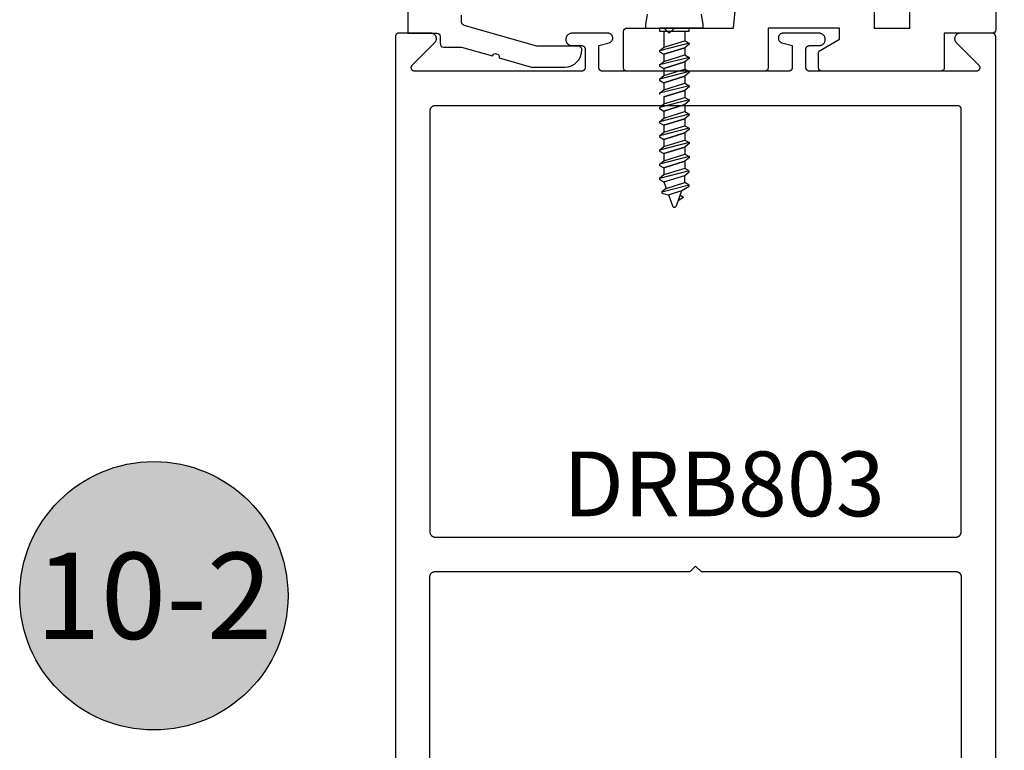
# Model space of a CAD drawing. Units: inches. Extents: x 109 to 139.8, y 506.2 to 543.3.
# Drawn here: x 123.2 to 126, y 525.1 to 527.2 of the extents above; entities that cross this region are included whole.
import ezdxf
from ezdxf.enums import TextEntityAlignment as Align

# ---------------------------------------------------------------- set-up
doc = ezdxf.new("R2010")
doc.units = ezdxf.units.IN
doc.header["$MEASUREMENT"] = 0
doc.linetypes.add('HIDDEN2', pattern=[0.1875, 0.125, -0.0625])
for name, color, linetype in [('Arcadia-Dim', 4, 'Continuous'), ('Arcadia-Hidden', 1, 'HIDDEN2'), ('Arcadia-Profile', 5, 'Continuous'), ('Arcadia-Shade', 8, 'Continuous'), ('Arcadia-Text', 3, 'Continuous')]:
    doc.layers.add(name, color=color, linetype=linetype)
doc.styles.get("Standard").update_dxf_attribs({"font": 'ARIALN.TTF'})
doc.dimstyles.get("Standard").update_dxf_attribs({"dimscale": 0, "dimtxt": 0.046875, "dimasz": 0.0625, "dimexe": 0.0625, "dimexo": 0.0625, "dimgap": 0.09, "dimtad": 0, "dimtih": 1, "dimtoh": 1, "dimdec": 4, "dimzin": 0, "dimdsep": 46, "dimlunit": 4, "dimtxsty": 'Standard', "dimcen": 0.046875, "dimadec": 0, "dimazin": 0, "dimtfac": 1, "dimtdec": 4, "dimtofl": 0, "dimtmove": 0, "dimatfit": 3, "dimfxl": 1, "dimtolj": 1, "dimtzin": 0, "dimarcsym": 0})

# ---------------------------------------------------------------- blocks, each defined once
blk = doc.blocks.new('*D20')
at = {"layer": 'Arcadia-Dim', "color": 0, "lineweight": -2, "transparency": 16777216}
for p, q in [((126.238762508683, 527.1865075298066), (127.758762508683, 527.1865075298066)), ((127.508762508683, 526.9365075298066), (127.508762508683, 526.1422399650044)), ((127.508762508683, 524.1865075298066), (127.508762508683, 524.9807750946088)), ((126.248762508683, 523.9365075298066), (127.758762508683, 523.9365075298066))]:
    blk.add_line(p, q, dxfattribs=at)
at = {"layer": 'Arcadia-Dim', "color": 0, "lineweight": -3, "transparency": 16777216}
for points in [[(127.4670958420163, 526.9365075298066), (127.5504291753496, 526.9365075298066), (127.508762508683, 527.1865075298066)], [(127.4670958420163, 524.1865075298066), (127.5504291753496, 524.1865075298066), (127.508762508683, 523.9365075298066)]]:
    blk.add_solid(points, dxfattribs=at)
at = {"layer": 'Defpoints', "lineweight": -3, "transparency": 16777216}
for p in [(125.988762508683, 527.1865075298066), (125.998762508683, 523.9365075298066), (127.508762508683, 523.9365075298066)]:
    blk.add_point(p, dxfattribs=at)
at = {"layer": 'Arcadia-Dim', "color": 0, "transparency": 16777216, "insert": (127.5087625086829, 525.5615075298066), "char_height": 0.1875, "attachment_point": 5}
blk.add_mtext('\\A1;3{\\H1.000000x;\\S1/4;}"', dxfattribs=at)
blk = doc.blocks.new('Keynote')
at = {"layer": 'Arcadia-Shade', "lineweight": -3}
h = blk.add_hatch(color=256, dxfattribs=at)
h.dxf.hatch_style = 1
edge = h.paths.add_edge_path()
edge.add_arc((0, 0), 0.09720000000000002, 0, 360)
at = {"layer": 'Defpoints', "lineweight": -3}
blk.add_circle((0, 0), 0.09720000000000002, dxfattribs=at)
at = {"layer": 'Arcadia-Text'}
blk.add_attdef('KEYNOTE_BUBBLE', text='', height=0.0625, dxfattribs=at).set_placement((0, 0), align=Align.MIDDLE_CENTER)

msp = doc.modelspace()

# ---------------------------------------------------------------- linework, layer by layer
at = {"layer": 'Arcadia-Hidden', "lineweight": -3}
for p, q in [((125.0365367222171, 527.1928744498065), (125.0365367222171, 527.1459793886455)), ((125.0982015222171, 527.1928744498065), (125.0982015222171, 527.1648321886455)), ((125.1105343222171, 527.1577091086455), (125.0242039222171, 527.1356308286455)), ((125.0365367222171, 527.1459793886455), (125.0982015222171, 527.1648321886455)), ((125.0982015222171, 527.1648321886455), (125.1105343222171, 527.1577091086455)), ((125.1105343222171, 527.1546258686454), (125.0982015222171, 527.1442773086454)), ((125.1105343222171, 527.1577091086455), (125.1105343222171, 527.1546258686454)), ((125.0242039222171, 527.1356308286455), (125.0365367222171, 527.1459793886455)), ((125.0242039222171, 527.1356308286455), (125.0242039222171, 527.1325475886455)), ((125.0242039222171, 527.1325475886455), (125.0365367222171, 527.1254245086456)), ((125.0982015222171, 527.1442773086454), (125.0365367222171, 527.1254245086456)), ((125.0365367222171, 527.1254245086456), (125.0982015222171, 527.1442773086454)), ((125.0365367222171, 527.1254245086456), (125.0365367222171, 527.1048695886456)), ((125.0365367222171, 527.1048695886456), (125.0982015222171, 527.1237223886455)), ((125.0982015222171, 527.1442773086454), (125.0982015222171, 527.1237223886454)), ((125.0982015222171, 527.1237223886455), (125.1105343222171, 527.1165993086455)), ((125.1105343222171, 527.1165993086455), (125.0242039222171, 527.0945210286455)), ((125.0242039222171, 527.0945210286455), (125.0365367222171, 527.1048695886456)), ((125.0242039222171, 527.0945210286455), (125.0242039222171, 527.0914377886455)), ((125.0242039222171, 527.0914377886455), (125.0365367222171, 527.0843147086456)), ((125.0982015222171, 527.1031675086455), (125.0365367222171, 527.0843147086456)), ((125.0365367222171, 527.0843147086456), (125.0982015222171, 527.1031675086455)), ((125.1105343222171, 527.1135160686455), (125.0982015222171, 527.1031675086455)), ((125.0982015222171, 527.1031675086455), (125.0982015222171, 527.0826125886455)), ((125.1105343222171, 527.1165993086455), (125.1105343222171, 527.1135160686455)), ((125.1105343222171, 527.0754895086455), (125.0242039222171, 527.0534112286456)), ((125.0242039222171, 527.0534112286456), (125.0365367222171, 527.0637597886456)), ((125.0365367222171, 527.0843147086456), (125.0365367222171, 527.0637597886456)), ((125.0365367222171, 527.0637597886456), (125.0982015222171, 527.0826125886456)), ((125.0982015222171, 527.0620577086455), (125.0365367222171, 527.0432049086456)), ((125.0365367222171, 527.0432049086456), (125.0982015222171, 527.0620577086455)), ((125.0982015222171, 527.0826125886456), (125.1105343222171, 527.0754895086455)), ((125.1105343222171, 527.0724062686455), (125.0982015222171, 527.0620577086455)), ((125.0982015222171, 527.0620577086455), (125.0982015222171, 527.0415027886455)), ((125.1105343222171, 527.0754895086455), (125.1105343222171, 527.0724062686455)), ((125.0242039222171, 527.0534112286456), (125.0242039222171, 527.0503279886456)), ((125.0242039222171, 527.0503279886456), (125.0365367222171, 527.0432049086456)), ((125.1105343222171, 527.0343797086456), (125.0242039222171, 527.0123014286456)), ((125.0365367222171, 527.0432049086456), (125.0365367222171, 527.0226499886456)), ((125.0365367222171, 527.0226499886456), (125.0982015222171, 527.0415027886456)), ((125.0982015222171, 527.0415027886456), (125.1105343222171, 527.0343797086456)), ((125.1105343222171, 527.0343797086456), (125.1105343222171, 527.0312964686456)), ((125.0242039222171, 527.0123014286456), (125.0365367222171, 527.0226499886456)), ((125.0242039222171, 527.0123014286456), (125.0242039222171, 527.0092181886456)), ((125.0982015222171, 527.0209479086456), (125.0365367222171, 527.0020951086457)), ((125.0365367222171, 527.0020951086457), (125.0982015222171, 527.0209479086456)), ((125.1105343222171, 527.0312964686456), (125.0982015222171, 527.0209479086456)), ((125.0982015222171, 527.0209479086456), (125.0982015222171, 527.0003929886456)), ((125.1105343222171, 526.9932699086456), (125.0242039222171, 526.9711916286457)), ((125.0242039222171, 526.9711916286457), (125.0365367222171, 526.9815401886456)), ((125.0365367222171, 527.0020951086457), (125.0365367222171, 526.9815401886457)), ((125.0365367222171, 526.9815401886456), (125.0982015222171, 527.0003929886456)), ((125.0982015222171, 526.9798381086456), (125.0365367222171, 526.9609853086456)), ((125.0365367222171, 526.9609853086456), (125.0982015222171, 526.9798381086456)), ((125.0982015222171, 527.0003929886456), (125.1105343222171, 526.9932699086456)), ((125.1105343222171, 526.9901866686456), (125.0982015222171, 526.9798381086456)), ((125.0982015222171, 526.9798381086456), (125.0982015222171, 526.9592831886456)), ((125.1105343222171, 526.9932699086456), (125.1105343222171, 526.9901866686456)), ((125.0242039222171, 526.9711916286457), (125.0242039222171, 526.9681083886456)), ((125.0242039222171, 526.9681083886456), (125.0365367222171, 526.9609853086456)), ((125.1105343222171, 526.9521601086457), (125.0242039222171, 526.9300818286457)), ((125.0365367222171, 526.9609853086456), (125.0365367222171, 526.9404303886456)), ((125.0365367222171, 526.9404303886456), (125.0982015222171, 526.9592831886456)), ((125.0982015222171, 526.9592831886456), (125.1105343222171, 526.9521601086457)), ((125.1105343222171, 526.9490768686456), (125.0982015222171, 526.9387283086456)), ((125.1105343222171, 526.9521601086457), (125.1105343222171, 526.9490768686456)), ((125.0242039222171, 526.9300818286457), (125.0365367222171, 526.9404303886456)), ((125.0242039222171, 526.9300818286457), (125.0242039222171, 526.9269985886457)), ((125.0242039222171, 526.9269985886457), (125.0365367222171, 526.9198755086456)), ((125.0982015222171, 526.9387283086456), (125.0365367222171, 526.9198755086456)), ((125.0365367222171, 526.9198755086456), (125.0982015222171, 526.9387283086456)), ((125.0365367222171, 526.9198755086456), (125.0365367222171, 526.8993205886457)), ((125.0982015222171, 526.9387283086456), (125.0982015222171, 526.9181733886456)), ((125.1105343222171, 526.9110503086457), (125.0242039222171, 526.8889720286458)), ((125.0242039222171, 526.8889720286458), (125.0365367222171, 526.8993205886457)), ((125.0365367222171, 526.8993205886457), (125.0982015222171, 526.9181733886456)), ((125.0982015222171, 526.8976185086457), (125.0365367222171, 526.8787657086457)), ((125.0365367222171, 526.8787657086457), (125.0982015222171, 526.8976185086457)), ((125.0982015222171, 526.9181733886456), (125.1105343222171, 526.9110503086457)), ((125.1105343222171, 526.9079670686457), (125.0982015222171, 526.8976185086457)), ((125.0982015222171, 526.8976185086457), (125.0982015222171, 526.8770635886457)), ((125.1105343222171, 526.9110503086457), (125.1105343222171, 526.9079670686457)), ((125.0242039222171, 526.8889720286458), (125.0242039222171, 526.8858887886457)), ((125.0242039222171, 526.8858887886457), (125.0365367222171, 526.8787657086457)), ((125.1105343222171, 526.8699405086458), (125.0242039222171, 526.8478622286458)), ((125.0365367222171, 526.8787657086457), (125.0365367222171, 526.8582107886457)), ((125.0365367222171, 526.8582107886457), (125.0982015222171, 526.8770635886457)), ((125.0982015222171, 526.8770635886457), (125.1105343222171, 526.8699405086458)), ((125.1105343222171, 526.8668572686457), (125.0982015222171, 526.8565087086457)), ((125.1105343222171, 526.8699405086458), (125.1105343222171, 526.8668572686457)), ((125.0242039222171, 526.8478622286458), (125.0365367222171, 526.8582107886457)), ((125.0242039222171, 526.8478622286458), (125.0242039222171, 526.8447789886458)), ((125.0242039222171, 526.8447789886458), (125.0365367222171, 526.8376559086457)), ((125.0982015222171, 526.8565087086457), (125.0365367222171, 526.8376559086457)), ((125.0365367222171, 526.8376559086457), (125.0982015222171, 526.8565087086457)), ((125.0365367222171, 526.8376559086457), (125.0365367222171, 526.8171009886457)), ((125.0365367222171, 526.8171009886457), (125.0982015222171, 526.8359537886457)), ((125.0982015222171, 526.8565087086457), (125.0982015222171, 526.8359537886457)), ((125.0982015222171, 526.8359537886457), (125.1105343222171, 526.8288307086458)), ((125.1105343222171, 526.8288307086458), (125.0242039222171, 526.8067524286458)), ((125.0242039222171, 526.8067524286458), (125.0365367222171, 526.8171009886457)), ((125.0242039222171, 526.8067524286458), (125.0242039222171, 526.8036691886458)), ((125.0982015222171, 526.8153989086458), (125.0365367222171, 526.7965461086458)), ((125.0365367222171, 526.7965461086458), (125.0982015222171, 526.8153989086458)), ((125.1105343222171, 526.8257474686458), (125.0982015222171, 526.8153989086458)), ((125.0982015222171, 526.8153989086458), (125.0982015222171, 526.7948439886458)), ((125.1105343222171, 526.8288307086458), (125.1105343222171, 526.8257474686458)), ((125.0242039222171, 526.8036691886458), (125.0365367222171, 526.7965461086458)), ((125.1105343222171, 526.7877208686458), (125.0242039222171, 526.7656426286458)), ((125.0365367222171, 526.7759911886458), (125.0242039222171, 526.7656426286458)), ((125.0365367222171, 526.7965461086458), (125.0365367222171, 526.7759911886458)), ((125.0982015222171, 526.7948439886458), (125.0365367222171, 526.7759911886458)), ((125.1105343222171, 526.7877208686458), (125.0982015222171, 526.7948439886458)), ((125.0982015222171, 526.7742890686458), (125.1105343222171, 526.7846376686458)), ((125.1105343222171, 526.7846376686458), (125.1105343222171, 526.7877208686458)), ((125.0242039222171, 526.7656426286458), (125.0242039222171, 526.7625593886457)), ((125.0242039222171, 526.7625593886457), (125.0365367222171, 526.7554362686458)), ((125.0365367222171, 526.7554362686458), (125.0982015222171, 526.7742890686458)), ((125.0365367222171, 526.7554362686458), (125.0432691222171, 526.7369396286458)), ((125.0432691222171, 526.7369396286458), (125.0982015222171, 526.7537341886458)), ((125.0982015222171, 526.7537341886458), (125.0982015222171, 526.7742890686458)), ((125.1105343222171, 526.7466110686457), (125.0982015222171, 526.7537341886458)), ((125.1105343222171, 526.7466110686457), (125.0309359222171, 526.7262545086458)), ((125.0432691222171, 526.7369396286458), (125.0309359222171, 526.7265910686458)), ((125.0309359222171, 526.7265910686458), (125.0309359222171, 526.7231712686458)), ((125.0309359222171, 526.7231712686458), (125.0500011222171, 526.7184429646458)), ((125.0500011222171, 526.7184429646458), (125.0890863222171, 526.7303924686458)), ((125.0731635222171, 526.6866455646458), (125.0890863222171, 526.7303924686458)), ((125.0890863222171, 526.7303924686458), (125.1105343222171, 526.7435278286458)), ((125.1105343222171, 526.7435278286458), (125.1105343222171, 526.7466110686457)), ((125.0500011222171, 526.7184429646458), (125.0615747222171, 526.6866455646458)), ((125.0916567222171, 526.7092961206457), (125.0784679222171, 526.7012190726458)), ((125.0842427222171, 526.7170847726458), (125.0916111222171, 526.7128289486458)), ((125.0916111222171, 526.7128289486458), (125.0917315222171, 526.7127539006458)), ((125.0917747222171, 526.7093742406457), (125.0916567222171, 526.7092961206457)), ((125.0917315222171, 526.7127539006458), (125.091845922217, 526.7126707486458)), ((125.0918875222171, 526.7094603166457), (125.0917747222171, 526.7093742406457)), ((125.091845922217, 526.7126707486458), (125.0919547222171, 526.7125798926457)), ((125.0919939222171, 526.7095539406458), (125.0918875222171, 526.7094603166457)), ((125.0919547222171, 526.7125798926457), (125.0920571222171, 526.7124817646458)), ((125.0920935222171, 526.7096546686458), (125.0919939222171, 526.7095539406458)), ((125.0920571222171, 526.7124817646458), (125.092152322217, 526.7123768286458)), ((125.0921859222171, 526.7097620206458), (125.0920935222171, 526.7096546686458)), ((125.092152322217, 526.7123768286458), (125.0922399222171, 526.7122655806457)), ((125.0922707222171, 526.7098754886457), (125.0921859222171, 526.7097620206458)), ((125.0922399222171, 526.7122655806457), (125.0923199222171, 526.7121485526458)), ((125.0923475222171, 526.7099945326457), (125.0922707222171, 526.7098754886457)), ((125.0923199222171, 526.7121485526458), (125.0923915222171, 526.7120263046457)), ((125.0924159222171, 526.7101185886457), (125.0923475222171, 526.7099945326457)), ((125.0923915222171, 526.7120263046457), (125.0924543222171, 526.7118994086458)), ((125.092475922217, 526.7102470606458), (125.0924159222171, 526.7101185886457)), ((125.0924543222171, 526.7118994086458), (125.0925087222171, 526.7117684726458)), ((125.0925267222171, 526.7103793486458), (125.092475922217, 526.7102470606458)), ((125.0925087222171, 526.7117684726458), (125.0925535222171, 526.7116341206457)), ((125.092567922217, 526.7105148126458), (125.0925267222171, 526.7103793486458)), ((125.0925535222171, 526.7116341206457), (125.0925891222171, 526.7114969846458)), ((125.0926003222171, 526.7106528206458), (125.092567922217, 526.7105148126458)), ((125.0925891222171, 526.7114969846458), (125.0926155222171, 526.7113577246458)), ((125.0926227222171, 526.7107927086457), (125.0926003222171, 526.7106528206458)), ((125.0926155222171, 526.7113577246458), (125.0926319222171, 526.7112169926457)), ((125.0926355222171, 526.7109338126457), (125.0926227222171, 526.7107927086457)), ((125.0926319222171, 526.7112169926457), (125.0926383222171, 526.7110754686457)), ((125.0926383222171, 526.7110754686457), (125.0926355222171, 526.7109338126457)), ((125.0615747222171, 526.6866455646458), (125.0617655222171, 526.6861811150458)), ((125.0617655222171, 526.6861811150458), (125.0619931222171, 526.6857337298458)), ((125.0619931222171, 526.6857337298458), (125.0622567222171, 526.6853063734458)), ((125.0622567222171, 526.6853063734458), (125.0625543222171, 526.6849018798458)), ((125.0625543222171, 526.6849018798458), (125.0628839222171, 526.6845229310458)), ((125.0628839222171, 526.6845229310458), (125.0632431222171, 526.6841720390458)), ((125.0632431222171, 526.6841720390458), (125.0636295222171, 526.6838515306458)), ((125.0636295222171, 526.6838515306458), (125.0640407222171, 526.6835635306458)), ((125.0640407222171, 526.6835635306458), (125.0644743222171, 526.6833099490458)), ((125.0644743222171, 526.6833099490458), (125.0649267222171, 526.6830924666458)), ((125.0649267222171, 526.6830924666458), (125.0653955222171, 526.6829125258058)), ((125.0653955222171, 526.6829125258058), (125.0658775222171, 526.6827713192457)), ((125.0658775222171, 526.6827713192457), (125.0663691222171, 526.6826697832857)), ((125.0663691222171, 526.6826697832857), (125.0668675222171, 526.6826085911938)), ((125.0668675222171, 526.6826085911938), (125.067369122217, 526.6825881486458)), ((125.067369122217, 526.6825881486458), (125.0678707222171, 526.6826085911938)), ((125.0678707222171, 526.6826085911938), (125.0683691222171, 526.6826697832857)), ((125.0683691222171, 526.6826697832857), (125.0688611222171, 526.6827713192457)), ((125.0688611222171, 526.6827713192457), (125.0693427222171, 526.6829125258058)), ((125.0693427222171, 526.6829125258058), (125.0698115222171, 526.6830924666458)), ((125.0698115222171, 526.6830924666458), (125.0702639222171, 526.6833099490458)), ((125.0702639222171, 526.6833099490458), (125.0706975222171, 526.6835635306458)), ((125.0706975222171, 526.6835635306458), (125.0711087222171, 526.6838515306458)), ((125.0711087222171, 526.6838515306458), (125.0714951222171, 526.6841720390458)), ((125.0714951222171, 526.6841720390458), (125.0718543222171, 526.6845229310458)), ((125.0718543222171, 526.6845229310458), (125.0721839222171, 526.6849018798458)), ((125.0721839222171, 526.6849018798458), (125.0724815222171, 526.6853063734458)), ((125.0724815222171, 526.6853063734458), (125.0727451222171, 526.6857337298458)), ((125.0727451222171, 526.6857337298458), (125.0729727222171, 526.6861811150458)), ((125.0729727222171, 526.6861811150458), (125.0731635222171, 526.6866455646458))]:
    msp.add_line(p, q, dxfattribs=at)
for points in [[(125.1452359222171, 527.2416210898065), (125.1495571222171, 527.2117320898064), (125.1495571222171, 527.2015075298065), (124.9851731222171, 527.2015075298065), (124.9851731222171, 527.2117320898064), (124.9894943222171, 527.2416210898065)], [(125.0240235222171, 527.2015075298065), (125.1107147222171, 527.2015075298065)], [(125.0240235222171, 527.1928744498065), (125.1105343222171, 527.1928744498065), (125.1105343222171, 527.2015075298065)], [(125.0242039222171, 527.2015075298065), (125.0242039222171, 527.1925440898065)]]:
    msp.add_lwpolyline(points, dxfattribs=at)
at = {"layer": 'Arcadia-Profile'}
for points in [[(125.998762508683, 528.1765075298065), (125.998762508683, 527.1965075298065, -0.414213562373095), (125.988762508683, 527.1865075298065), (125.849762508683, 527.1865075298065), (125.849762508683, 527.0865075298065, -0.414213562373095), (125.839762508683, 527.0765075298065), (125.4952624507977, 527.0765075298065, -0.414213562373095), (125.4852624507977, 527.0865075298065), (125.4852624507977, 527.1279064448485, -0.267949192431099), (125.4902624507977, 527.1365666988863), (125.5462624507976, 527.1688983139609), (125.5462624507976, 527.2015075298065), (125.3392279055372, 527.2015075298065), (125.3392279055372, 527.0865075298065, -0.414213562373095), (125.3292279055371, 527.0765075298065), (124.9302969960582, 527.0765075298065, -0.414213562373095), (124.9202969960582, 527.0865075298065), (124.9202969960582, 527.1915075298065, -0.414213562373043), (124.9302969960582, 527.2015075298065), (125.0376239276601, 527.2015075298065), (125.0526239276602, 527.1865075298065), (125.0676239276602, 527.2015075298065), (125.2392279055372, 527.2015075298065), (125.247178136649, 527.2923790872339, -0.3888787318530331)], [(124.2945884958862, 527.9365075298065), (124.2945884958862, 527.1865075298065), (124.3785884958862, 527.1865075298065, -0.414213562373095), (124.3885884958862, 527.1765075298065), (124.3885884958862, 527.1565075298064, 0.4142135623730948), (124.3985884958862, 527.1465075298064), (124.4505884958862, 527.1465075298064), (124.5401539484181, 527.1208250495695, -0.9430128070615321), (124.5593461353849, 527.1153217785142), (124.6528497930224, 527.0885100361351), (124.7495884958862, 527.0885100361351, 0.4142135623731006), (124.7995884958863, 527.138510036135, 0.4142135623730949), (124.7895884958863, 527.1485100361351), (124.6685381536616, 527.1485100361351), (124.457832122328, 527.2089290183715, -0.3345953195020731), (124.4505884958862, 527.2185416353309), (124.4505884958862, 527.2385075298065, 0.4142135623730949)], [(125.6462624507977, 527.2915075298065), (125.6462624507977, 527.2015075298065), (125.749762508683, 527.2015075298065), (125.749762508683, 527.2915075298065, -0.414213562373147)]]:
    msp.add_lwpolyline(points, format="xyb", dxfattribs=at)
for points in [[(125.998762508683, 523.9365075298066), (125.998762508683, 527.1765075298066), (125.998748508683, 527.1770308898066), (125.998707508683, 527.1775528148065), (125.998639508683, 527.1780718748065), (125.998543508683, 527.1785866468066), (125.998421508683, 527.1790957198065), (125.998273508683, 527.1795976998065), (125.998098508683, 527.1800912088066), (125.997897508683, 527.1805748958064), (125.997672508683, 527.1810474348066), (125.997422508683, 527.1815075298065), (125.997149508683, 527.1819539198065), (125.996852508683, 527.1823853828065), (125.996533508683, 527.1828007338066), (125.996193508683, 527.1831988358066), (125.995833508683, 527.1835785978066), (125.995453508683, 527.1839389778066), (125.995055508683, 527.1842789898066), (125.994640508683, 527.1845976998067), (125.994208508683, 527.1848942358066), (125.993762508683, 527.1851677838066), (125.993302508683, 527.1854175948066), (125.992829508683, 527.1856429844066), (125.992346508683, 527.1858433341066), (125.991852508683, 527.1860180950065), (125.991350508683, 527.1861667881066), (125.990841508683, 527.1862890058065), (125.990326508683, 527.1863844132066), (125.989807508683, 527.1864527487566), (125.989285508683, 527.1864938251566), (125.988762508683, 527.1865075298066), (125.895762508683, 527.1865075298066), (125.894508508683, 527.1864583015766), (125.893261508683, 527.1863109198065), (125.892030508683, 527.1860662914065), (125.890822508683, 527.1857259217066), (125.889645508683, 527.1852919048066), (125.888505508683, 527.1847669128066), (125.887409508683, 527.1841541748066), (125.886365508683, 527.1834574618066), (125.885379508683, 527.1826810608067), (125.884457508683, 527.1818297498065), (125.883604508683, 527.1809087668065), (125.882826508683, 527.1799237798065), (125.882128508683, 527.1788808498064), (125.881514508683, 527.1777863938065), (125.880987508683, 527.1766471478066), (125.880551508683, 527.1754701198066), (125.880209508683, 527.1742625598066), (125.879962508683, 527.1730318898066), (125.879813508683, 527.1717856798065), (125.879762508683, 527.1705316098065), (125.879809508683, 527.1692773898066), (125.879955508683, 527.1680307498065), (125.880198508683, 527.1667993398065), (125.880536508683, 527.1655907498065), (125.880968508683, 527.1644124198066), (125.881492508683, 527.1632715898066), (125.882103508683, 527.1621752898064), (125.882798508683, 527.1611302598066), (125.883573508683, 527.1601429398066), (125.884423508683, 527.1592193898065), (125.949784508683, 527.0935626198064), (125.950315508683, 527.0929853998065), (125.950799508683, 527.0923683198065), (125.951234508683, 527.0917151798066), (125.951616508683, 527.0910299898065), (125.951943508683, 527.0903169798065), (125.952213508683, 527.0895805198066), (125.952424508683, 527.0888251498064), (125.952576508683, 527.0880555198065), (125.952667508683, 527.0872763598067), (125.952697508683, 527.0864924298065), (125.952665508683, 527.0857087298065), (125.952571508683, 527.0849298298066), (125.952417508683, 527.0841606298064), (125.952204508683, 527.0834059298066), (125.951931508683, 527.0826702298065), (125.951602508683, 527.0819582298064), (125.951218508683, 527.0812742298066), (125.950782508683, 527.0806223298065), (125.950295508683, 527.0800067298065), (125.949762508683, 527.0794311298065), (125.949186508683, 527.0788990298066), (125.948570508683, 527.0784138298064), (125.947917508683, 527.0779783298066), (125.947233508683, 527.0775954298066), (125.946520508683, 527.0772673298064), (125.945784508683, 527.0769960298065), (125.945029508683, 527.0767833298065), (125.944260508683, 527.0766304298066), (125.943481508683, 527.0765383298066), (125.942697508683, 527.0765075298065), (125.458762508683, 527.0765075298065), (125.458239508683, 527.0765212298066), (125.457717508683, 527.0765623298065), (125.457198508683, 527.0766306298066), (125.456683508683, 527.0767260298065), (125.456174508683, 527.0768482298066), (125.455672508683, 527.0769969298066), (125.455178508683, 527.0771717298065), (125.454695508683, 527.0773720298065), (125.454222508683, 527.0775974298066), (125.453762508683, 527.0778472298065), (125.453316508683, 527.0781208298066), (125.452884508683, 527.0784173298065), (125.452469508683, 527.0787360298065), (125.452071508683, 527.0790761298066), (125.451691508683, 527.0794364298066), (125.451331508683, 527.0798162298066), (125.450991508683, 527.0802143298066), (125.450672508683, 527.0806296298066), (125.450375508683, 527.0810611298065), (125.450102508683, 527.0815075298066), (125.449852508683, 527.0819676298066), (125.449627508683, 527.0824401298065), (125.449426508683, 527.0829238298066), (125.449251508683, 527.0834173298066), (125.449103508683, 527.0839193298065), (125.448981508683, 527.0844284298065), (125.448885508683, 527.0849432298065), (125.448817508683, 527.0854622298065), (125.448776508683, 527.0859841298064), (125.448762508683, 527.0865075298065), (125.448762508683, 527.1405075298065), (125.448776508683, 527.1410308898065), (125.448817508683, 527.1415528098065), (125.448885508683, 527.1420718698065), (125.448981508683, 527.1425866498065), (125.449103508683, 527.1430957198066), (125.449251508683, 527.1435976998065), (125.449426508683, 527.1440912098066), (125.449627508683, 527.1445748998066), (125.449852508683, 527.1450474298066), (125.450102508683, 527.1455075298067), (125.450375508683, 527.1459539198066), (125.450672508683, 527.1463853798065), (125.450991508683, 527.1468007298066), (125.451331508683, 527.1471988398065), (125.451691508683, 527.1475785998065), (125.452071508683, 527.1479389798066), (125.452469508683, 527.1482789898065), (125.452884508683, 527.1485976998066), (125.453316508683, 527.1488942398065), (125.453762508683, 527.1491677798066), (125.454222508683, 527.1494175998065), (125.454695508683, 527.1496429798066), (125.455178508683, 527.1498433298065), (125.455672508683, 527.1500180998065), (125.456174508683, 527.1501667898066), (125.456683508683, 527.1502890098064), (125.457198508683, 527.1503844098066), (125.457717508683, 527.1504527498065), (125.458239508683, 527.1504938298066), (125.458762508683, 527.1505075298065), (125.486762508683, 527.1505075298065), (125.488644508683, 527.1506061398067), (125.490504508683, 527.1509008698066), (125.492324508683, 527.1513885098065), (125.494083508683, 527.1520637098066), (125.495762508683, 527.1529190698064), (125.497342508683, 527.1539452198066), (125.498806508683, 527.1551309198065), (125.500139508683, 527.1564631798066), (125.501324508683, 527.1579273998065), (125.502350508683, 527.1595075298065), (125.503206508683, 527.1611862698065), (125.503881508683, 527.1629452198066), (125.504369508683, 527.1647651198065), (125.504663508683, 527.1666260198066), (125.504762508683, 527.1685075298066), (125.504663508683, 527.1703890398065), (125.504369508683, 527.1722499398066), (125.503881508683, 527.1740698398065), (125.503206508683, 527.1758287898066), (125.502350508683, 527.1775075298066), (125.501324508683, 527.1790876648066), (125.500139508683, 527.1805518808065), (125.498806508683, 527.1818841368066), (125.497342508683, 527.1830698358066), (125.495762508683, 527.1840959868065), (125.494083508683, 527.1849513478065), (125.492324508683, 527.1856265471066), (125.490504508683, 527.1861141866065), (125.488644508683, 527.1864089239265), (125.486762508683, 527.1865075298066), (125.382762508683, 527.1865075298066), (125.381428508683, 527.1864438279366), (125.380106508683, 527.1862533020065), (125.378808508683, 527.1859376859067), (125.377547508683, 527.1854998518066), (125.376332508683, 527.1849437838065), (125.375177508683, 527.1842745428065), (125.374090508683, 527.1834982188064), (125.373082508683, 527.1826218768066), (125.372162508683, 527.1816534918065), (125.371339508683, 527.1806018758065), (125.370620508683, 527.1794765988064), (125.370011508683, 527.1782879018066), (125.369518508683, 527.1770466018066), (125.369146508683, 527.1757639998065), (125.368898508683, 527.1744517498065), (125.368775508683, 527.1731218198066), (125.368781508683, 527.1717862898066), (125.368913508683, 527.1704573298065), (125.369171508683, 527.1691470298066), (125.369553508683, 527.1678673098066), (125.370056508683, 527.1666298098065), (125.370673508683, 527.1654457998064), (125.371401508683, 527.1643260598065), (125.372233508683, 527.1632807698066), (125.373160508683, 527.1623194498064), (125.374174508683, 527.1614508398064), (125.375267508683, 527.1606828498064), (125.376428508683, 527.1600224698064), (125.377646508683, 527.1594756998066), (125.378911508683, 527.1590475298066), (125.408762508683, 527.1505075298065), (125.408762508683, 527.0865075298065), (125.408748508683, 527.0859841298064), (125.408707508683, 527.0854622298065), (125.408639508683, 527.0849432298065), (125.408543508683, 527.0844284298065), (125.408421508683, 527.0839193298065), (125.408273508683, 527.0834173298066), (125.408098508683, 527.0829238298066), (125.407897508683, 527.0824401298065), (125.407672508683, 527.0819676298066), (125.407422508683, 527.0815075298066), (125.407149508683, 527.0810611298065), (125.406852508683, 527.0806296298066), (125.406533508683, 527.0802143298066), (125.406193508683, 527.0798162298066), (125.405833508683, 527.0794364298066), (125.405453508683, 527.0790761298066), (125.405055508683, 527.0787360298065), (125.404640508683, 527.0784173298065), (125.404208508683, 527.0781208298066), (125.403762508683, 527.0778472298065), (125.403302508683, 527.0775974298066), (125.402829508683, 527.0773720298065), (125.402346508683, 527.0771717298065), (125.401852508683, 527.0769969298066), (125.401350508683, 527.0768482298066), (125.400841508683, 527.0767260298065), (125.400326508683, 527.0766306298066), (125.399807508683, 527.0765623298065), (125.399285508683, 527.0765212298066), (125.398762508683, 527.0765075298065), (124.858762508683, 527.0765075298065), (124.858239108683, 527.0765212298066), (124.857717208683, 527.0765623298065), (124.857198208683, 527.0766306298066), (124.856683408683, 527.0767260298065), (124.856174308683, 527.0768482298066), (124.855672308683, 527.0769969298066), (124.855178808683, 527.0771717298065), (124.854695108683, 527.0773720298065), (124.854222608683, 527.0775974298066), (124.853762508683, 527.0778472298065), (124.853316108683, 527.0781208298066), (124.852884608683, 527.0784173298065), (124.852469308683, 527.0787360298065), (124.852071208683, 527.0790761298066), (124.851691408683, 527.0794364298066), (124.851331108683, 527.0798162298066), (124.850991008683, 527.0802143298066), (124.850672308683, 527.0806296298066), (124.850375808683, 527.0810611298065), (124.850102208683, 527.0815075298066), (124.849852408683, 527.0819676298066), (124.849627008683, 527.0824401298065), (124.849426708683, 527.0829238298066), (124.849251908683, 527.0834173298066), (124.849103208683, 527.0839193298065), (124.848981008683, 527.0844284298065), (124.848885608683, 527.0849432298065), (124.848817308683, 527.0854622298065), (124.848776208683, 527.0859841298064), (124.848762508683, 527.0865075298065), (124.848762508683, 527.1505075298065), (124.878613308683, 527.1590475298066), (124.879878308683, 527.1594756998066), (124.881096808683, 527.1600224698064), (124.882257608683, 527.1606828498064), (124.883350308683, 527.1614508398064), (124.884364708683, 527.1623194498064), (124.885291808683, 527.1632807698066), (124.886123108683, 527.1643260598065), (124.886851008683, 527.1654457998064), (124.887468908683, 527.1666298098065), (124.887971108683, 527.1678673098066), (124.888353208683, 527.1691470298066), (124.888611608683, 527.1704573298065), (124.888743908683, 527.1717862898066), (124.888749008683, 527.1731218198066), (124.888626808683, 527.1744517498065), (124.888378508683, 527.1757639998065), (124.888006208683, 527.1770466018066), (124.887513508683, 527.1782879018066), (124.886904708683, 527.1794765988064), (124.886185408683, 527.1806018758065), (124.885362108683, 527.1816534918065), (124.884442408683, 527.1826218768066), (124.883434608683, 527.1834982188064), (124.882347808683, 527.1842745428065), (124.881192108683, 527.1849437838065), (124.879977808683, 527.1854998518066), (124.878716108683, 527.1859376859067), (124.877418408683, 527.1862533020065), (124.876096508683, 527.1864438279366), (124.874762508683, 527.1865075298066), (124.770762508683, 527.1865075298066), (124.768881008683, 527.1864089239265), (124.767020108683, 527.1861141866065), (124.765200208683, 527.1856265471066), (124.763441208683, 527.1849513478065), (124.761762508683, 527.1840959868065), (124.760182408683, 527.1830698358066), (124.758718108683, 527.1818841368066), (124.757385908683, 527.1805518808065), (124.756200208683, 527.1790876648066), (124.755174008683, 527.1775075298066), (124.754318708683, 527.1758287898066), (124.753643508683, 527.1740698398065), (124.753155808683, 527.1722499398066), (124.752861108683, 527.1703890398065), (124.752762508683, 527.1685075298066), (124.752861108683, 527.1666260198066), (124.753155808683, 527.1647651198065), (124.753643508683, 527.1629452198066), (124.754318708683, 527.1611862698065), (124.755174008683, 527.1595075298065), (124.756200208683, 527.1579273998065), (124.757385908683, 527.1564631798066), (124.758718108683, 527.1551309198065), (124.760182408683, 527.1539452198066), (124.761762508683, 527.1529190698064), (124.763441208683, 527.1520637098066), (124.765200208683, 527.1513885098065), (124.767020108683, 527.1509008698066), (124.768881008683, 527.1506061398067), (124.770762508683, 527.1505075298065), (124.798762508683, 527.1505075298065), (124.799285908683, 527.1504938298066), (124.799807808683, 527.1504527498065), (124.800326808683, 527.1503844098066), (124.800841608683, 527.1502890098064), (124.801350708683, 527.1501667898066), (124.801852708683, 527.1500180998065), (124.802346208683, 527.1498433298065), (124.802829908683, 527.1496429798066), (124.803302408683, 527.1494175998065), (124.803762508683, 527.1491677798066), (124.804208908683, 527.1488942398065), (124.804640408683, 527.1485976998066), (124.805055708683, 527.1482789898065), (124.805453808683, 527.1479389798066), (124.805833608683, 527.1475785998065), (124.806193908683, 527.1471988398065), (124.806534008683, 527.1468007298066), (124.806852708683, 527.1463853798065), (124.807149208683, 527.1459539198066), (124.807422808683, 527.1455075298067), (124.807672608683, 527.1450474298066), (124.807898008683, 527.1445748998066), (124.808098308683, 527.1440912098066), (124.808273108683, 527.1435976998065), (124.808421808683, 527.1430957198066), (124.808544008683, 527.1425866498065), (124.808639408683, 527.1420718698065), (124.808707708683, 527.1415528098065), (124.808748808683, 527.1410308898065), (124.808762508683, 527.1405075298065), (124.808762508683, 527.0865075298065), (124.808748808683, 527.0859841298064), (124.808707708683, 527.0854622298065), (124.808639408683, 527.0849432298065), (124.808544008683, 527.0844284298065), (124.808421808683, 527.0839193298065), (124.808273108683, 527.0834173298066), (124.808098308683, 527.0829238298066), (124.807898008683, 527.0824401298065), (124.807672608683, 527.0819676298066), (124.807422808683, 527.0815075298066), (124.807149208683, 527.0810611298065), (124.806852708683, 527.0806296298066), (124.806534008683, 527.0802143298066), (124.806193908683, 527.0798162298066), (124.805833608683, 527.0794364298066), (124.805453808683, 527.0790761298066), (124.805055708683, 527.0787360298065), (124.804640408683, 527.0784173298065), (124.804208908683, 527.0781208298066), (124.803762508683, 527.0778472298065), (124.803302408683, 527.0775974298066), (124.802829908683, 527.0773720298065), (124.802346208683, 527.0771717298065), (124.801852708683, 527.0769969298066), (124.801350708683, 527.0768482298066), (124.800841608683, 527.0767260298065), (124.800326808683, 527.0766306298066), (124.799807808683, 527.0765623298065), (124.799285908683, 527.0765212298066), (124.798762508683, 527.0765075298065), (124.314827768683, 527.0765075298065), (124.314043928683, 527.0765383298066), (124.313264908683, 527.0766304298066), (124.312495508683, 527.0767833298065), (124.311740458683, 527.0769960298065), (124.311004408683, 527.0772673298064), (124.310291888683, 527.0775954298066), (124.309607278683, 527.0779783298066), (124.308954788683, 527.0784138298064), (124.308338438683, 527.0788990298066), (124.307762028683, 527.0794311298065), (124.307229088683, 527.0800067298065), (124.306742908683, 527.0806223298065), (124.306306488683, 527.0812742298066), (124.305922488683, 527.0819582298064), (124.305593298683, 527.0826702298065), (124.305320928683, 527.0834059298066), (124.305107068683, 527.0841606298064), (124.304953018683, 527.0849298298066), (124.304859728683, 527.0857087298065), (124.304827778683, 527.0864924298065), (124.304857368683, 527.0872763598067), (124.304948308683, 527.0880555198065), (124.305100048683, 527.0888251498064), (124.305311638683, 527.0895805198066), (124.305581788683, 527.0903169798065), (124.305908838683, 527.0910299898065), (124.306290768683, 527.0917151798066), (124.306725228683, 527.0923683198065), (124.307209558683, 527.0929853998065), (124.307740758683, 527.0935626198064), (124.373101708683, 527.1592193898065), (124.373951608683, 527.1601429398066), (124.374726608683, 527.1611302598066), (124.375421708683, 527.1621752898064), (124.376032808683, 527.1632715898066), (124.376556108683, 527.1644124198066), (124.376988308683, 527.1655907498065), (124.377326908683, 527.1667993398065), (124.377569608683, 527.1680307498065), (124.377715108683, 527.1692773898066), (124.377762508683, 527.1705316098065), (124.377711408683, 527.1717856798065), (124.377562108683, 527.1730318898066), (124.377315608683, 527.1742625598066), (124.376973408683, 527.1754701198066), (124.376537708683, 527.1766471478066), (124.376010908683, 527.1777863938065), (124.375396608683, 527.1788808498064), (124.374698308683, 527.1799237798065), (124.373920408683, 527.1809087668065), (124.373067708683, 527.1818297498065), (124.372145408683, 527.1826810608067), (124.371159308683, 527.1834574618066), (124.370115308683, 527.1841541748066), (124.369019908683, 527.1847669128066), (124.367879908683, 527.1852919048066), (124.366702208683, 527.1857259217066), (124.365494108683, 527.1860662914065), (124.364263108683, 527.1863109198065), (124.363016608683, 527.1864583015766), (124.361762508683, 527.1865075298066), (124.268762508683, 527.1865075298066), (124.268239148683, 527.1864938251566), (124.267717223683, 527.1864527487566), (124.267198163683, 527.1863844132066), (124.266683391683, 527.1862890058065), (124.266174318683, 527.1861667881066), (124.265672338683, 527.1860180950065), (124.265178829683, 527.1858433341066), (124.264695142683, 527.1856429844066), (124.264222603683, 527.1854175948066), (124.263762508683, 527.1851677838066), (124.263316118683, 527.1848942358066), (124.262884655683, 527.1845976998067), (124.262469304683, 527.1842789898066), (124.262071202683, 527.1839389778066), (124.261691440683, 527.1835785978066), (124.261331060683, 527.1831988358066), (124.260991048683, 527.1828007338066), (124.260672338683, 527.1823853828065), (124.260375802683, 527.1819539198065), (124.260102254683, 527.1815075298065), (124.259852443683, 527.1810474348066), (124.259627054083, 527.1805748958064), (124.259426704383, 527.1800912088066), (124.259251943483, 527.1795976998065), (124.259103250383, 527.1790957198065), (124.258981032683, 527.1785866468066), (124.258885625283, 527.1780718748065), (124.258817289733, 527.1775528148065), (124.258776213333, 527.1770308898066), (124.258762508683, 527.1765075298066), (124.258762508683, 523.9365075298066)], [(124.358762508683, 523.9365075298066), (124.358762508683, 525.6115075298065), (124.358783108683, 525.6122925298065), (124.358844708683, 525.6130755298065), (124.358947208683, 525.6138545298066), (124.359090308683, 525.6146265298065), (124.359273608683, 525.6153895298065), (124.359496708683, 525.6161425298066), (124.359758808683, 525.6168835298066), (124.360059308683, 525.6176085298065), (124.360397408683, 525.6183175298066), (124.360772108683, 525.6190075298065), (124.361182408683, 525.6196775298066), (124.361627208683, 525.6203245298065), (124.362105308683, 525.6209475298066), (124.362615308683, 525.6215445298066), (124.363155908683, 525.6221145298065), (124.363725508683, 525.6226545298065), (124.364322708683, 525.6231645298066), (124.364945708683, 525.6236425298065), (124.365592908683, 525.6240875298066), (124.366262508683, 525.6244975298065), (124.366952608683, 525.6248725298066), (124.367661508683, 525.6252105298066), (124.368387008683, 525.6255115298067), (124.369127208683, 525.6257735298065), (124.369880208683, 525.6259965298065), (124.370643808683, 525.6261795298066), (124.371416008683, 525.6263225298065), (124.372194608683, 525.6264255298066), (124.372977508683, 525.6264865298066), (124.373762508683, 525.6265075298066), (125.112762508683, 525.6265075298066), (125.128762508683, 525.6425075298065), (125.144762508683, 525.6265075298066), (125.883762508683, 525.6265075298066), (125.884547508683, 525.6264865298066), (125.885330508683, 525.6264255298066), (125.886109508683, 525.6263225298065), (125.886881508683, 525.6261795298066), (125.887644508683, 525.6259965298065), (125.888397508683, 525.6257735298065), (125.889138508683, 525.6255115298067), (125.889863508683, 525.6252105298066), (125.890572508683, 525.6248725298066), (125.891262508683, 525.6244975298065), (125.891932508683, 525.6240875298066), (125.892579508683, 525.6236425298065), (125.893202508683, 525.6231645298066), (125.893799508683, 525.6226545298065), (125.894369508683, 525.6221145298065), (125.894909508683, 525.6215445298066), (125.895419508683, 525.6209475298066), (125.895897508683, 525.6203245298065), (125.896342508683, 525.6196775298066), (125.896752508683, 525.6190075298065), (125.897127508683, 525.6183175298066), (125.897465508683, 525.6176085298065), (125.897766508683, 525.6168835298066), (125.898028508683, 525.6161425298066), (125.898251508683, 525.6153895298065), (125.898434508683, 525.6146265298065), (125.898577508683, 525.6138545298066), (125.898680508683, 525.6130755298065), (125.898741508683, 525.6122925298065), (125.898762508683, 525.6115075298065), (125.898762508683, 523.9365075298066)]]:
    msp.add_lwpolyline(points, dxfattribs=at)
msp.add_lwpolyline([(125.883762508683, 525.7265075298066), (125.884547508683, 525.7265285298066), (125.885330508683, 525.7265895298066), (125.886109508683, 525.7266925298067), (125.886881508683, 525.7268355298066), (125.887644508683, 525.7270185298065), (125.888397508683, 525.7272415298065), (125.889138508683, 525.7275035298065), (125.889863508683, 525.7278045298066), (125.890572508683, 525.7281425298066), (125.891262508683, 525.7285175298065), (125.891932508683, 525.7289275298066), (125.892579508683, 525.7293725298065), (125.893202508683, 525.7298505298066), (125.893799508683, 525.7303605298065), (125.894369508683, 525.7309005298065), (125.894909508683, 525.7314705298066), (125.895419508683, 525.7320675298066), (125.895897508683, 525.7326905298065), (125.896342508683, 525.7333375298066), (125.896752508683, 525.7340075298065), (125.897127508683, 525.7346975298066), (125.897465508683, 525.7354065298065), (125.897766508683, 525.7361315298066), (125.898028508683, 525.7368725298066), (125.898251508683, 525.7376255298065), (125.898434508683, 525.7383885298065), (125.898577508683, 525.7391605298066), (125.898680508683, 525.7399395298065), (125.898741508683, 525.7407225298065), (125.898762508683, 525.7415075298067), (125.898762508683, 526.9665075298066), (125.898748508683, 526.9670309298066), (125.898707508683, 526.9675528298066), (125.898639508683, 526.9680718298065), (125.898543508683, 526.9685866298065), (125.898421508683, 526.9690957298066), (125.898273508683, 526.9695977298067), (125.898098508683, 526.9700912298066), (125.897897508683, 526.9705749298065), (125.897672508683, 526.9710474298066), (125.897422508683, 526.9715075298064), (125.897149508683, 526.9719539298065), (125.896852508683, 526.9723854298066), (125.896533508683, 526.9728007298066), (125.896193508683, 526.9731988298066), (125.895833508683, 526.9735786298066), (125.895453508683, 526.9739389298066), (125.895055508683, 526.9742790298066), (125.894640508683, 526.9745977298065), (125.894208508683, 526.9748942298066), (125.893762508683, 526.9751678298065), (125.893302508683, 526.9754176298067), (125.892829508683, 526.9756430298065), (125.892346508683, 526.9758433298065), (125.891852508683, 526.9760181298064), (125.891350508683, 526.9761668298066), (125.890841508683, 526.9762890298065), (125.890326508683, 526.9763844298064), (125.889807508683, 526.9764527298065), (125.889285508683, 526.9764938298066), (125.888762508683, 526.9765075298066), (124.373762508683, 526.9765075298066), (124.372977508683, 526.9764869298066), (124.372194608683, 526.9764253298066), (124.371416008683, 526.9763228298065), (124.370643808683, 526.9761797298066), (124.369880208683, 526.9759964298065), (124.369127208683, 526.9757733298067), (124.368387008683, 526.9755112298066), (124.367661508683, 526.9752107298065), (124.366952608683, 526.9748726298066), (124.366262508683, 526.9744979298065), (124.365592908683, 526.9740876298066), (124.364945708683, 526.9736428298066), (124.364322708683, 526.9731647298066), (124.363725508683, 526.9726547298065), (124.363155908683, 526.9721141298065), (124.362615308683, 526.9715445298065), (124.362105308683, 526.9709473298066), (124.361627208683, 526.9703243298067), (124.361182408683, 526.9696771298067), (124.360772108683, 526.9690075298066), (124.360397408683, 526.9683174298065), (124.360059308683, 526.9676085298066), (124.359758808683, 526.9668830298066), (124.359496708683, 526.9661428298065), (124.359273608683, 526.9653898298064), (124.359090308683, 526.9646262298066), (124.358947208683, 526.9638540298066), (124.358844708683, 526.9630754298065), (124.358783108683, 526.9622925298066), (124.358762508683, 526.9615075298065), (124.358762508683, 525.7415075298067), (124.358783108683, 525.7407225298065), (124.358844708683, 525.7399395298065), (124.358947208683, 525.7391605298066), (124.359090308683, 525.7383885298065), (124.359273608683, 525.7376255298065), (124.359496708683, 525.7368725298066), (124.359758808683, 525.7361315298066), (124.360059308683, 525.7354065298065), (124.360397408683, 525.7346975298066), (124.360772108683, 525.7340075298065), (124.361182408683, 525.7333375298066), (124.361627208683, 525.7326905298065), (124.362105308683, 525.7320675298066), (124.362615308683, 525.7314705298066), (124.363155908683, 525.7309005298065), (124.363725508683, 525.7303605298065), (124.364322708683, 525.7298505298066), (124.364945708683, 525.7293725298065), (124.365592908683, 525.7289275298066), (124.366262508683, 525.7285175298065), (124.366952608683, 525.7281425298066), (124.367661508683, 525.7278045298066), (124.368387008683, 525.7275035298065), (124.369127208683, 525.7272415298065), (124.369880208683, 525.7270185298065), (124.370643808683, 525.7268355298066), (124.371416008683, 525.7266925298067), (124.372194608683, 525.7265895298066), (124.372977508683, 525.7265285298066), (124.373762508683, 525.7265075298066)], close=True, dxfattribs=at)

# ---------------------------------------------------------------- block references
at = {"layer": 'Arcadia-Text', "lineweight": -3, "xscale": 4, "yscale": 4, "zscale": 4}
msp.add_blockref('Keynote', (123.558762508683, 525.5565075298066), dxfattribs=at).add_auto_attribs({'KEYNOTE_BUBBLE': '10-2'})

# ---------------------------------------------------------------- texts
at = {"layer": 'Arcadia-Text', "lineweight": -3}
msp.add_text('DRB803', height=0.1875, dxfattribs=at).set_placement((124.7451721926658, 525.7869471654734))

# ---------------------------------------------------------------- dimensions: what is measured, and where the dimension line sits
at = {"layer": 'Arcadia-Dim'}
dim = msp.add_linear_dim(base=(127.508762508683, 523.9365075298066), p1=(125.988762508683, 527.1865075298066), p2=(125.998762508683, 523.9365075298066), angle=90, dimstyle='Standard', override={"dimscale": 4}, dxfattribs=at)
dim.commit()
dim.dimension.update_dxf_attribs({"geometry": '*D20', "text_midpoint": (127.5087625086829, 525.5615075298066)})

doc.saveas('drawing.dxf')
